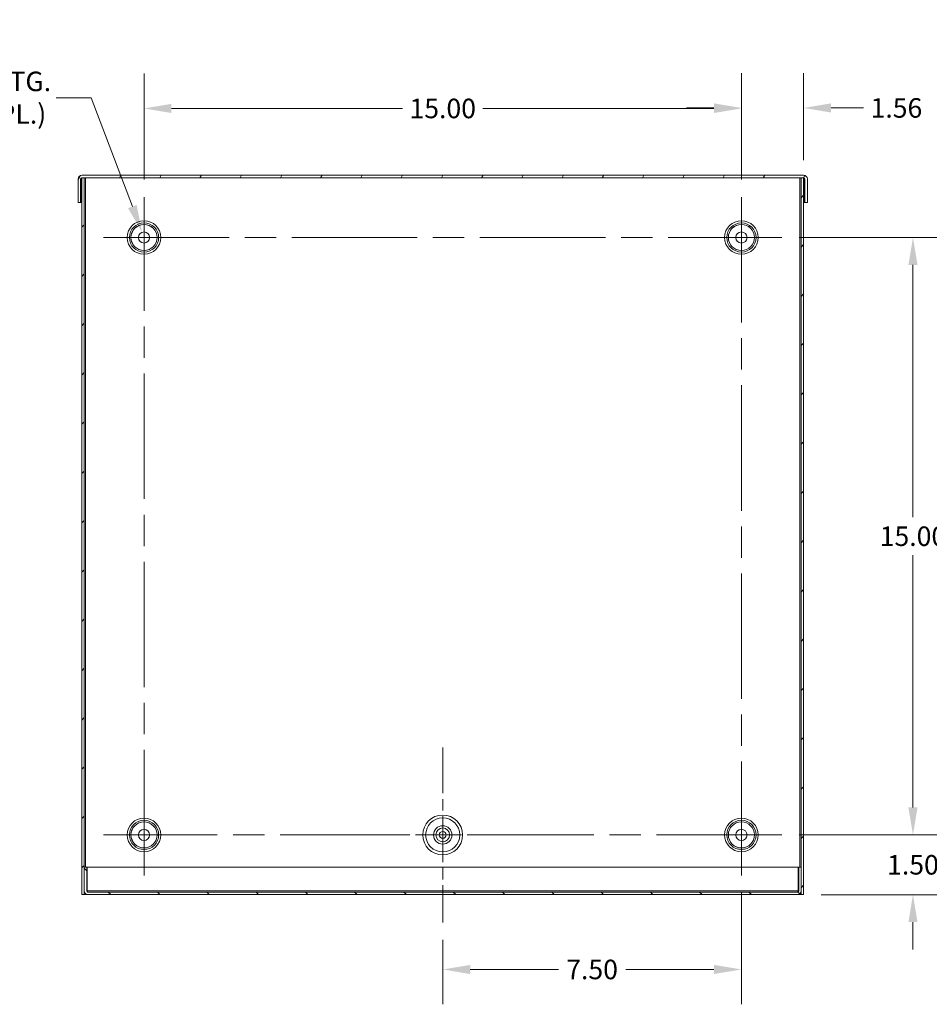
# Model space of a CAD drawing. Units: inches. Extents: x 4 to 116, y 4 to 70.
# Drawn here: x 70 to 92, y 31 to 55 of the extents above; entities that cross this region are included whole.
import ezdxf

# ---------------------------------------------------------------- set-up
doc = ezdxf.new("R2010")
doc.units = ezdxf.units.IN
doc.header["$LTSCALE"] = 7
doc.header["$MEASUREMENT"] = 0
doc.linetypes.add('CHAIN', pattern=[0.7087, 0.4724, -0.0591, 0.1181, -0.0591])
for name, color, linetype, lineweight in [('Center Mark (ANSI)', 7, 'Continuous', 5), ('Centerline (ANSI)', 7, 'Continuous', 5), ('Dimension (ANSI)', 7, 'Continuous', 5), ('Hatch (ANSI)', 7, 'Continuous', 5), ('Visible (ANSI)', 7, 'Continuous', 5), ('Visible Narrow (ANSI)', 7, 'Continuous', 5)]:
    doc.layers.add(name, color=color, linetype=linetype, lineweight=lineweight)
doc.styles.add('ROMANS', font='tahoma.ttf')
doc.dimstyles.new('Default (ANSI)', dxfattribs={"dimscale": 7, "dimtxt": 0.07, "dimasz": 0.098425, "dimexe": 0.125, "dimexo": 0.0625, "dimgap": 0.031496, "dimtad": 0, "dimtih": 1, "dimtoh": 1, "dimrnd": 1e-08, "dimzin": 0, "dimdsep": 46, "dimtxsty": 'ROMANS', "dimcen": 0.09, "dimdle": 0.393701, "dimclrd": 256, "dimclre": 256, "dimclrt": 256, "dimadec": 0, "dimazin": 0, "dimtfac": 1.428571, "dimtofl": 0, "dimtmove": 0, "dimatfit": 3, "dimfxl": 1, "dimtolj": 1, "dimtzin": 0, "dimlwd": -1, "dimlwe": -1, "dimarcsym": 0})

# ---------------------------------------------------------------- blocks, each defined once
blk = doc.blocks.new('*D5')
at = {"layer": 'Defpoints', "color": 0}
for p in [(88.704, 34.831), (91.996, 34.831), (89.251, 33.331)]:
    blk.add_point(p, dxfattribs=at)
at = {"layer": 'Dimension (ANSI)'}
for p, q in [((91.996, 35.52), (91.996, 36.209)), ((89.142, 34.831), (92.871, 34.831)), ((89.688, 33.331), (92.871, 33.331)), ((91.996, 32.642), (91.996, 31.953))]:
    blk.add_line(p, q, dxfattribs=at)
for points in [[(91.882, 35.52), (92.111, 35.52), (91.996, 34.831)], [(91.882, 32.642), (92.111, 32.642), (91.996, 33.331)]]:
    blk.add_solid(points, dxfattribs=at)
at = {"layer": 'Dimension (ANSI)', "insert": (91.996, 34.081), "char_height": 0.49, "attachment_point": 5, "style": 'ROMANS'}
blk.add_mtext('\\A1;1.50', dxfattribs=at)
blk = doc.blocks.new('*D6')
at = {"layer": 'Defpoints', "color": 0}
for p in [(88.704, 49.831), (91.996, 49.831), (88.704, 34.831)]:
    blk.add_point(p, dxfattribs=at)
at = {"layer": 'Dimension (ANSI)'}
for p, q in [((89.142, 49.831), (92.871, 49.831)), ((91.996, 49.142), (91.996, 42.807)), ((91.996, 35.52), (91.996, 41.856)), ((89.142, 34.831), (92.871, 34.831))]:
    blk.add_line(p, q, dxfattribs=at)
for points in [[(91.882, 49.142), (92.111, 49.142), (91.996, 49.831)], [(91.882, 35.52), (92.111, 35.52), (91.996, 34.831)]]:
    blk.add_solid(points, dxfattribs=at)
at = {"layer": 'Dimension (ANSI)', "insert": (91.996, 42.331), "char_height": 0.49, "attachment_point": 5, "style": 'ROMANS'}
blk.add_mtext('\\A1;15.00', dxfattribs=at)
blk = doc.blocks.new('*D7')
at = {"layer": 'Defpoints', "color": 0}
for p in [(87.689, 53.084), (89.251, 51.331), (87.689, 50.847)]:
    blk.add_point(p, dxfattribs=at)
at = {"layer": 'Dimension (ANSI)'}
for p, q in [((87.689, 51.284), (87.689, 53.959)), ((89.251, 51.769), (89.251, 53.959)), ((87, 53.084), (86.311, 53.084)), ((89.94, 53.084), (90.755, 53.084))]:
    blk.add_line(p, q, dxfattribs=at)
for points in [[(87, 53.199), (87, 52.969), (87.689, 53.084)], [(89.94, 53.199), (89.94, 52.969), (89.251, 53.084)]]:
    blk.add_solid(points, dxfattribs=at)
at = {"layer": 'Dimension (ANSI)', "insert": (91.581, 53.084), "char_height": 0.49, "attachment_point": 5, "style": 'ROMANS'}
blk.add_mtext('\\A1;1.56', dxfattribs=at)
blk = doc.blocks.new('*D8')
at = {"layer": 'Defpoints', "color": 0}
for p in [(72.689, 53.071), (72.689, 50.847), (87.689, 50.847)]:
    blk.add_point(p, dxfattribs=at)
at = {"layer": 'Dimension (ANSI)'}
for p, q in [((72.689, 51.284), (72.689, 53.946)), ((87.689, 51.284), (87.689, 53.946)), ((73.378, 53.071), (79.181, 53.071)), ((87, 53.071), (81.196, 53.071))]:
    blk.add_line(p, q, dxfattribs=at)
for points in [[(73.378, 53.186), (73.378, 52.957), (72.689, 53.071)], [(87, 53.186), (87, 52.957), (87.689, 53.071)]]:
    blk.add_solid(points, dxfattribs=at)
at = {"layer": 'Dimension (ANSI)', "insert": (80.189, 53.071), "char_height": 0.49, "attachment_point": 5, "style": 'ROMANS'}
blk.add_mtext('\\A1;15.00', dxfattribs=at)
blk = doc.blocks.new('*D16')
at = {"layer": 'Defpoints', "color": 0}
for p in [(72.639, 49.963), (72.738, 49.7)]:
    blk.add_point(p, dxfattribs=at)
at = {"layer": 'Dimension (ANSI)'}
for p, q in [((70.485, 53.342), (71.365, 53.342)), ((71.365, 53.342), (72.396, 50.608)), ((72.689, 49.201), (72.689, 50.461)), ((72.059, 49.831), (73.319, 49.831))]:
    blk.add_line(p, q, dxfattribs=at)
blk.add_solid([(72.503, 50.648), (72.289, 50.567), (72.639, 49.963)], dxfattribs=at)
at = {"layer": 'Dimension (ANSI)', "insert": (68.317, 53.342), "char_height": 0.49, "attachment_point": 5, "style": 'ROMANS'}
blk.add_mtext('\\A1;∅0.281 MTG.\\PHOLE (4 PL.)', dxfattribs=at)
blk = doc.blocks.new('*D17')
at = {"layer": 'Defpoints', "color": 0}
for p in [(87.689, 33.816), (80.189, 32.633), (80.189, 31.453)]:
    blk.add_point(p, dxfattribs=at)
at = {"layer": 'Dimension (ANSI)'}
for p, q in [((87.689, 33.378), (87.689, 30.578)), ((80.189, 32.196), (80.189, 30.578)), ((80.878, 31.453), (83.094, 31.453)), ((87, 31.453), (84.783, 31.453))]:
    blk.add_line(p, q, dxfattribs=at)
for points in [[(80.878, 31.568), (80.878, 31.339), (80.189, 31.453)], [(87, 31.568), (87, 31.339), (87.689, 31.453)]]:
    blk.add_solid(points, dxfattribs=at)
at = {"layer": 'Dimension (ANSI)', "insert": (83.939, 31.453), "char_height": 0.49, "attachment_point": 5, "style": 'ROMANS'}
blk.add_mtext('\\A1;7.50', dxfattribs=at)

msp = doc.modelspace()

# ---------------------------------------------------------------- hatches: boundary and pattern name
at = {"layer": 'Hatch (ANSI)'}
h = msp.add_hatch(dxfattribs=at)
h.set_pattern_fill('ANSI31', color=256, scale=7, angle=15, style=0)
edge = h.paths.add_edge_path()
edge.add_line((71.09495, 50.70576), (71.09495, 51.30001))
edge.add_ellipse((71.1262, 51.30001), major_axis=(-0.03125, 0), ratio=1, start_angle=270, end_angle=360, ccw=False)
edge.add_line((71.1262, 51.33126), (71.1267, 51.33126))
edge.add_line((71.1267, 51.33126), (71.1887, 51.33126))
edge.add_line((71.1887, 51.33126), (89.1887, 51.33126))
edge.add_line((89.1887, 51.33126), (89.2507, 51.33126))
edge.add_line((89.2507, 51.33126), (89.2512, 51.33126))
edge.add_ellipse((89.2512, 51.30001), major_axis=(0, 0.03125), ratio=1, start_angle=270, end_angle=360, ccw=False)
edge.add_line((89.28245, 51.30001), (89.28245, 50.70576))
edge.add_line((89.28245, 50.70576), (89.34445, 50.70576))
edge.add_line((89.34445, 50.70576), (89.34445, 51.30001))
edge.add_ellipse((89.2512, 51.30001), major_axis=(0.09325, 0), ratio=1, start_angle=0, end_angle=90)
edge.add_line((89.2512, 51.39326), (71.1262, 51.39326))
edge.add_ellipse((71.1262, 51.30001), major_axis=(0, 0.09325), ratio=1, start_angle=0, end_angle=90)
edge.add_line((71.03295, 51.30001), (71.03295, 50.70576))
edge.add_line((71.03295, 50.70576), (71.09495, 50.70576))
h = msp.add_hatch(dxfattribs=at)
h.set_pattern_fill('ANSI31', color=256, scale=7, style=0)
h.paths.add_polyline_path([(89.1887, 33.33126), (89.2507, 33.33126), (89.2507, 51.33126), (89.1887, 51.33126), (89.1887, 34.01876), (89.1887, 33.42451)])
h.paths.add_polyline_path([(71.1887, 51.33126), (71.1267, 51.33126), (71.1267, 33.33126), (71.1887, 33.33126), (71.1887, 33.42451), (71.1887, 34.01876)])
h = msp.add_hatch(dxfattribs=at)
h.set_pattern_fill('ANSI31', color=256, scale=7, angle=90, style=0)
edge = h.paths.add_edge_path()
edge.add_line((71.2507, 33.42451), (71.2507, 34.01876))
edge.add_line((71.2507, 34.01876), (71.1887, 34.01876))
edge.add_line((71.1887, 34.01876), (71.1887, 33.42451))
edge.add_ellipse((71.28195, 33.42451), major_axis=(-0.09325, 0), ratio=1, start_angle=0, end_angle=90)
edge.add_line((71.28195, 33.33126), (89.09545, 33.33126))
edge.add_ellipse((89.09545, 33.42451), major_axis=(0, -0.09325), ratio=1, start_angle=0, end_angle=90)
edge.add_line((89.1887, 33.42451), (89.1887, 34.01876))
edge.add_line((89.1887, 34.01876), (89.1267, 34.01876))
edge.add_line((89.1267, 34.01876), (89.1267, 33.42451))
edge.add_ellipse((89.09545, 33.42451), major_axis=(0.03125, 0), ratio=1, start_angle=270, end_angle=360, ccw=False)
edge.add_line((89.09545, 33.39326), (71.28195, 33.39326))
edge.add_ellipse((71.28195, 33.42451), major_axis=(0, -0.03125), ratio=1, start_angle=270, end_angle=360, ccw=False)

# ---------------------------------------------------------------- linework, layer by layer
at = {"layer": 'Center Mark (ANSI)', "linetype": 'CHAIN', "ltscale": 0.161102}
for p, q in [((71.67307, 49.83126), (73.70432, 49.83126)), ((88.70432, 49.83126), (86.67307, 49.83126)), ((87.6887, 33.81564), (87.6887, 35.84689)), ((71.67307, 34.83126), (73.70432, 34.83126))]:
    msp.add_line(p, q, dxfattribs=at)
at = {"layer": 'Center Mark (ANSI)', "linetype": 'CHAIN', "ltscale": 0.34877}
for p, q in [((80.1887, 37.02926), (80.1887, 32.63326)), ((82.3867, 34.83126), (77.9907, 34.83126))]:
    msp.add_line(p, q, dxfattribs=at)
at = {"layer": 'Centerline (ANSI)', "linetype": 'CHAIN', "ltscale": 0.952448}
for p, q in [((72.6887, 33.81564), (72.6887, 50.84689)), ((87.6887, 50.84689), (87.6887, 33.81564)), ((71.67307, 49.83126), (88.70432, 49.83126)), ((88.70432, 34.83126), (71.67307, 34.83126))]:
    msp.add_line(p, q, dxfattribs=at)
at = {"layer": 'Visible (ANSI)'}
for p, q in [((71.03295, 51.30001), (71.03295, 50.70576)), ((71.09495, 50.70576), (71.09495, 51.30001)), ((71.106, 51.30001), (71.106, 50.70576)), ((89.2512, 51.39326), (71.1262, 51.39326)), ((71.1262, 51.33126), (89.2512, 51.33126)), ((71.1887, 51.33126), (71.1267, 51.33126)), ((71.1267, 51.33126), (71.1267, 33.33126)), ((71.1887, 33.33126), (71.1887, 51.33126)), ((89.2507, 51.33126), (89.1887, 51.33126)), ((89.1887, 51.33126), (89.1887, 33.33126)), ((89.2507, 33.33126), (89.2507, 51.33126)), ((89.2714, 51.30001), (89.2714, 50.70576)), ((89.28245, 51.30001), (89.28245, 50.70576)), ((89.34445, 50.70576), (89.34445, 51.30001)), ((71.03295, 50.70576), (71.09495, 50.70576)), ((71.106, 50.70576), (71.1267, 50.70576)), ((89.2507, 50.70576), (89.2714, 50.70576)), ((89.28245, 50.70576), (89.34445, 50.70576)), ((71.2507, 34.01876), (71.1887, 34.01876)), ((71.1887, 34.01876), (71.1887, 33.42451)), ((71.2507, 33.42451), (71.2507, 34.01876)), ((71.26175, 33.42451), (71.26175, 34.01876)), ((89.11565, 34.01876), (71.26175, 34.01876)), ((89.11565, 33.42451), (89.11565, 34.01876)), ((89.1887, 34.01876), (89.1267, 34.01876)), ((89.1267, 34.01876), (89.1267, 33.42451)), ((89.1887, 33.42451), (89.1887, 34.01876)), ((89.09545, 33.39326), (71.28195, 33.39326)), ((71.1267, 33.33126), (71.1887, 33.33126)), ((71.1887, 33.33126), (71.21995, 33.33126)), ((71.28195, 33.33126), (71.21995, 33.33126)), ((71.28195, 33.33126), (89.09545, 33.33126)), ((89.15745, 33.33126), (89.09545, 33.33126)), ((89.1887, 33.33126), (89.15745, 33.33126)), ((89.1887, 33.33126), (89.2507, 33.33126))]:
    msp.add_line(p, q, dxfattribs=at)
for centre, radius in [((72.6887, 49.83126), 0.14062), ((87.6887, 49.83126), 0.14062), ((80.1887, 34.83126), 0.5), ((72.6887, 34.83126), 0.14062), ((80.1887, 34.83126), 0.0855), ((87.6887, 34.83126), 0.14062)]:
    msp.add_circle(centre, radius, dxfattribs=at)
for centre, radius, start, end in [((71.1262, 51.30001), 0.09325, 90, 180), ((71.1262, 51.30001), 0.03125, 90, 180), ((89.2512, 51.30001), 0.09325, 0, 90), ((89.2512, 51.30001), 0.03125, 0, 90), ((71.28195, 33.42451), 0.09325, 180, 270), ((71.28195, 33.42451), 0.03125, 180, 270), ((89.09545, 33.42451), 0.09325, 270, 0), ((89.09545, 33.42451), 0.03125, 270, 0)]:
    msp.add_arc(centre, radius, start, end, dxfattribs=at)
for points in [[(71.1262, 51.33126), (71.11984, 51.33126), (71.11348, 51.31813), (71.10712, 51.30274), (71.10674, 51.30183), (71.10637, 51.30092), (71.106, 51.30001)], [(89.2512, 51.33126), (89.25756, 51.33126), (89.26392, 51.31813), (89.27028, 51.30274), (89.27065, 51.30183), (89.27102, 51.30092), (89.2714, 51.30001)], [(71.28195, 33.39326), (71.27559, 33.39326), (71.26923, 33.40639), (71.26287, 33.42179), (71.26249, 33.42269), (71.26212, 33.4236), (71.26175, 33.42451)], [(89.09545, 33.39326), (89.10181, 33.39326), (89.10817, 33.40639), (89.11453, 33.42179), (89.1149, 33.42269), (89.11527, 33.4236), (89.11565, 33.42451)]]:
    msp.add_open_spline(points, degree=3, knots=[0, 0, 0, 0, 1.48347479, 1.48347479, 1.48347479, 1.57079633, 1.57079633, 1.57079633, 1.57079633], dxfattribs=at)
for points in [[(71.10971, 51.32656), (71.10847, 51.31795), (71.10723, 51.30898), (71.106, 51.30001)], [(89.2714, 51.30001), (89.27016, 51.30898), (89.26892, 51.3179), (89.26769, 51.32645)], [(71.26175, 33.42451), (71.26298, 33.41554), (71.26422, 33.40662), (71.26546, 33.39807)], [(89.11194, 33.39797), (89.11317, 33.40657), (89.11441, 33.41554), (89.11565, 33.42451)]]:
    msp.add_open_spline(points, degree=3, dxfattribs=at)
at = {"layer": 'Visible Narrow (ANSI)'}
for p, q in [((71.1267, 51.30001), (71.106, 51.30001)), ((71.21995, 51.33126), (71.21995, 34.01876)), ((89.15745, 34.01876), (89.15745, 51.33126)), ((89.2714, 51.30001), (89.2507, 51.30001)), ((71.26175, 33.42451), (89.11565, 33.42451)), ((71.21995, 33.35486), (71.21995, 33.33126)), ((89.15745, 33.33126), (89.15745, 33.35486))]:
    msp.add_line(p, q, dxfattribs=at)
for centre, radius in [((72.6887, 49.83126), 0.42188), ((72.6887, 49.83126), 0.36732), ((87.6887, 49.83126), 0.42187), ((87.6887, 49.83126), 0.36732), ((72.6887, 49.83126), 0.32806), ((72.6887, 49.83126), 0.32719), ((87.6887, 49.83126), 0.32806), ((87.6887, 49.83126), 0.32719), ((72.6887, 34.83126), 0.42188), ((72.6887, 34.83126), 0.36732), ((72.6887, 34.83126), 0.32806), ((72.6887, 34.83126), 0.32719), ((80.1887, 34.83126), 0.42819), ((87.6887, 34.83126), 0.42187), ((87.6887, 34.83126), 0.36732), ((87.6887, 34.83126), 0.32806), ((87.6887, 34.83126), 0.32719), ((80.1887, 34.83126), 0.23119), ((80.1887, 34.83126), 0.17389)]:
    msp.add_circle(centre, radius, dxfattribs=at)

# ---------------------------------------------------------------- dimensions: what is measured, and where the dimension line sits
at = {"layer": 'Dimension (ANSI)'}
dim = msp.add_diameter_dim_2p(p1=(72.7383, 49.69968), p2=(72.63909, 49.96285), text='<> MTG.\\PHOLE (4 PL.)', dimstyle='Default (ANSI)', override={"dimdec": 3, "dimlfac": 1, "dimtp": 0, "dimtm": 0, "dimtdec": 2}, dxfattribs=at)
dim.commit()
dim.dimension.update_dxf_attribs({"geometry": '*D16', "text_midpoint": (68.31739, 53.34162), "dimtype": 163})
for base, p1, p2, picture, middle in [((72.6887, 53.07137), (87.6887, 50.84689), (72.6887, 50.84689), '*D8', (80.1887, 53.07137)), ((87.6887, 53.08409), (89.2507, 51.33126), (87.6887, 50.84689), '*D7', (91.58149, 53.08409)), ((80.1887, 31.45343), (87.6887, 33.81564), (80.1887, 32.63326), '*D17', (83.9387, 31.45343))]:
    dim = msp.add_linear_dim(base=base, p1=p1, p2=p2, dimstyle='Default (ANSI)', override={"dimtih": 0, "dimtoh": 0, "dimdec": 2, "dimtp": 0, "dimtm": 0, "dimtdec": 2, "dimatfit": 1}, dxfattribs=at)
    dim.commit()
    dim.dimension.update_dxf_attribs({"geometry": picture, "text_midpoint": middle, "dimtype": 160})
for base, p1, p2, picture, middle in [((91.99638, 49.83126), (88.70432, 34.83126), (88.70432, 49.83126), '*D6', (91.99638, 42.33126)), ((91.99638, 34.83126), (89.2507, 33.33126), (88.70432, 34.83126), '*D5', (91.99638, 34.08126))]:
    dim = msp.add_linear_dim(base=base, p1=p1, p2=p2, angle=90, dimstyle='Default (ANSI)', override={"dimdec": 2, "dimtp": 0, "dimtm": 0, "dimtdec": 2, "dimatfit": 1}, dxfattribs=at)
    dim.commit()
    dim.dimension.update_dxf_attribs({"geometry": picture, "text_midpoint": middle, "dimtype": 160})

doc.saveas('drawing.dxf')
